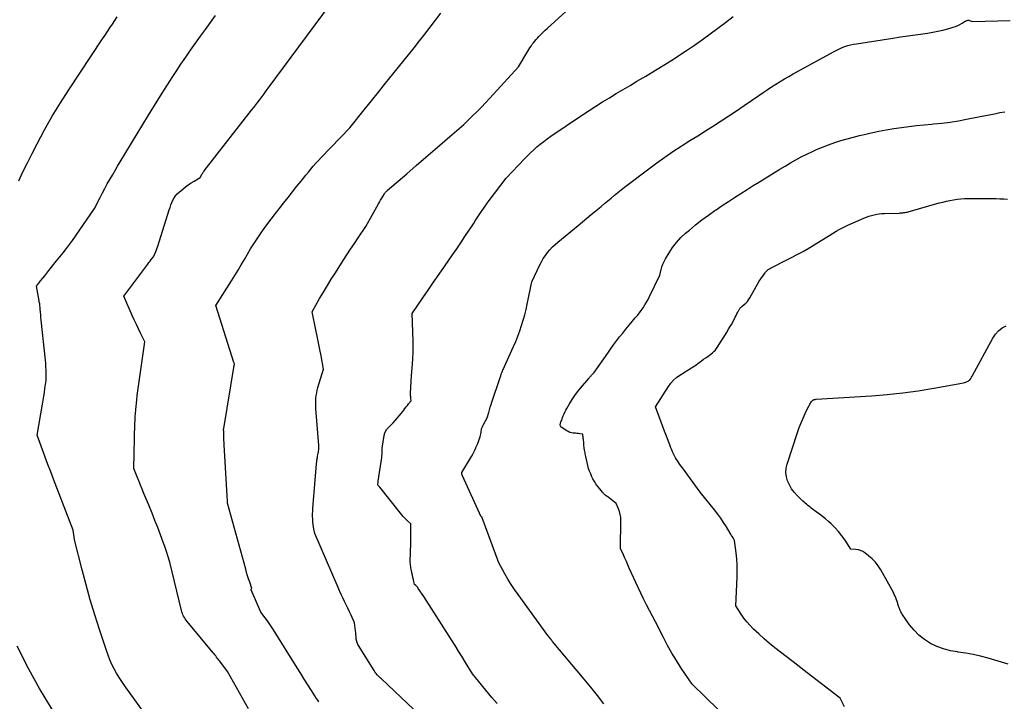
# Model space of a CAD drawing. Units: inches. Extents: x 2609462 to 2612408, y 1502044 to 1504590.
# Drawn here: x 2610578 to 2610807, y 1503826 to 1503985 of the extents above; entities that cross this region are included whole.
import ezdxf

# ---------------------------------------------------------------- set-up
doc = ezdxf.new("R2010")
doc.units = ezdxf.units.IN
doc.header["$MEASUREMENT"] = 0
doc.layers.add('Tile_2735_03_SW_contour_2ft', color=112, linetype='Continuous')

msp = doc.modelspace()

# ---------------------------------------------------------------- linework, layer by layer
at = {"layer": 'Tile_2735_03_SW_contour_2ft'}
for points in [[(2610631.11, 1503823.93, 8242), (2610626.17, 1503832.65, 8242), (2610624.39, 1503835, 8242), (2610624.2, 1503835.25, 8242), (2610624.02, 1503835.49, 8242), (2610623.83, 1503835.74, 8242), (2610623.65, 1503835.98, 8242), (2610623.46, 1503836.23, 8242), (2610623.27, 1503836.47, 8242), (2610623.08, 1503836.71, 8242), (2610622.89, 1503836.94, 8242), (2610616.78, 1503844.29, 8242), (2610616.56, 1503844.58, 8242), (2610616.35, 1503844.87, 8242), (2610616.15, 1503845.18, 8242), (2610615.97, 1503845.49, 8242), (2610615.82, 1503845.82, 8242), (2610615.68, 1503846.15, 8242), (2610615.56, 1503846.49, 8242), (2610615.46, 1503846.84, 8242), (2610612.74, 1503858.13, 8242), (2610612.3, 1503859.6, 8242), (2610612.07, 1503860.33, 8242), (2610611.84, 1503861.05, 8242), (2610611.58, 1503861.78, 8242), (2610611.32, 1503862.5, 8242), (2610610.59, 1503864.45, 8242), (2610609.94, 1503866.14, 8242), (2610609.28, 1503867.83, 8242), (2610608.61, 1503869.51, 8242), (2610607.93, 1503871.19, 8242), (2610606.71, 1503874.14, 8242), (2610606.32, 1503875.11, 8242), (2610605.92, 1503876.08, 8242), (2610605.52, 1503877.04, 8242), (2610605.12, 1503878.01, 8242), (2610604.33, 1503879.94, 8242), (2610604.62, 1503890.53, 8242), (2610604.64, 1503891.06, 8242), (2610604.67, 1503891.58, 8242), (2610604.7, 1503892.1, 8242), (2610604.74, 1503892.63, 8242), (2610604.82, 1503893.67, 8242), (2610605.05, 1503895.86, 8242), (2610605.18, 1503896.95, 8242), (2610605.31, 1503898.04, 8242), (2610605.45, 1503899.13, 8242), (2610605.6, 1503900.22, 8242), (2610606.92, 1503909.46, 8242), (2610605.92, 1503911.49, 8242), (2610605.43, 1503912.51, 8242), (2610604.95, 1503913.53, 8242), (2610604.47, 1503914.56, 8242), (2610604.01, 1503915.6, 8242), (2610602.01, 1503920.12, 8242), (2610607.36, 1503927.23, 8242), (2610607.62, 1503927.58, 8242), (2610607.88, 1503927.92, 8242), (2610608.15, 1503928.26, 8242), (2610608.41, 1503928.61, 8242), (2610608.94, 1503929.29, 8242), (2610609.33, 1503930.1, 8242), (2610609.51, 1503930.51, 8242), (2610609.68, 1503930.92, 8242), (2610609.83, 1503931.34, 8242), (2610609.98, 1503931.76, 8242), (2610612.61, 1503940.21, 8242), (2610612.81, 1503940.78, 8242), (2610613.01, 1503941.35, 8242), (2610613.24, 1503941.9, 8242), (2610613.48, 1503942.45, 8242), (2610613.77, 1503942.98, 8242), (2610614.09, 1503943.47, 8242), (2610614.48, 1503943.91, 8242), (2610614.91, 1503944.32, 8242), (2610615.77, 1503945.04, 8242), (2610616.41, 1503945.54, 8242), (2610617.06, 1503946.03, 8242), (2610617.73, 1503946.48, 8242), (2610618.41, 1503946.91, 8242), (2610619.81, 1503947.74, 8242), (2610620.33, 1503948.62, 8242), (2610620.38, 1503948.71, 8242), (2610620.44, 1503948.79, 8242), (2610620.49, 1503948.87, 8242), (2610620.55, 1503948.96, 8242), (2610620.61, 1503949.04, 8242), (2610620.67, 1503949.12, 8242), (2610620.73, 1503949.2, 8242), (2610620.79, 1503949.28, 8242), (2610631.82, 1503963.42, 8242), (2610632.31, 1503964.06, 8242), (2610632.81, 1503964.7, 8242), (2610633.3, 1503965.34, 8242), (2610633.79, 1503965.98, 8242), (2610634.27, 1503966.63, 8242), (2610634.76, 1503967.28, 8242), (2610635.24, 1503967.93, 8242), (2610635.72, 1503968.58, 8242), (2610653.82, 1503993.07, 8242)], [(2610672.72, 1503820.89, 8246), (2610662.12, 1503830.88, 8246), (2610661.89, 1503831.1, 8246), (2610661.66, 1503831.32, 8246), (2610661.43, 1503831.55, 8246), (2610661.21, 1503831.77, 8246), (2610660.79, 1503832.2, 8246), (2610660.73, 1503832.26, 8246), (2610660.66, 1503832.35, 8246), (2610660.57, 1503832.52, 8246), (2610660.53, 1503832.6, 8246), (2610660.48, 1503832.68, 8246), (2610660.43, 1503832.76, 8246), (2610660.39, 1503832.84, 8246), (2610656.77, 1503838.66, 8246), (2610656.64, 1503838.89, 8246), (2610656.52, 1503839.13, 8246), (2610656.42, 1503839.38, 8246), (2610656.34, 1503839.63, 8246), (2610656.2, 1503840.15, 8246), (2610656.18, 1503840.81, 8246), (2610656.17, 1503841.14, 8246), (2610656.15, 1503841.46, 8246), (2610656.12, 1503841.79, 8246), (2610656.09, 1503842.12, 8246), (2610655.86, 1503843.99, 8246), (2610655.06, 1503845.71, 8246), (2610654.68, 1503846.52, 8246), (2610654.29, 1503847.34, 8246), (2610653.9, 1503848.14, 8246), (2610653.5, 1503848.95, 8246), (2610653.11, 1503849.76, 8246), (2610652.72, 1503850.57, 8246), (2610652.35, 1503851.39, 8246), (2610651.98, 1503852.22, 8246), (2610646.54, 1503864.76, 8246), (2610646.34, 1503865.82, 8246), (2610646.25, 1503866.35, 8246), (2610646.18, 1503866.88, 8246), (2610646.12, 1503867.41, 8246), (2610646.08, 1503867.94, 8246), (2610646.07, 1503868.11, 8246), (2610646.05, 1503868.73, 8246), (2610646.05, 1503869.35, 8246), (2610646.07, 1503869.97, 8246), (2610646.11, 1503870.58, 8246), (2610646.97, 1503881, 8246), (2610646.99, 1503881.22, 8246), (2610647.01, 1503881.43, 8246), (2610647.03, 1503881.65, 8246), (2610647.06, 1503881.86, 8246), (2610647.09, 1503882.08, 8246), (2610647.13, 1503882.29, 8246), (2610647.16, 1503882.51, 8246), (2610647.21, 1503882.72, 8246), (2610647.31, 1503883.23, 8246), (2610647.36, 1503883.49, 8246), (2610647.4, 1503883.74, 8246), (2610647.44, 1503884, 8246), (2610647.47, 1503884.26, 8246), (2610647.49, 1503884.52, 8246), (2610647.51, 1503884.78, 8246), (2610647.5, 1503885.03, 8246), (2610647.49, 1503885.29, 8246), (2610646.83, 1503893.88, 8246), (2610646.8, 1503894.5, 8246), (2610646.79, 1503895.12, 8246), (2610646.8, 1503895.74, 8246), (2610646.84, 1503896.36, 8246), (2610646.91, 1503896.98, 8246), (2610647.01, 1503897.59, 8246), (2610647.14, 1503898.19, 8246), (2610647.31, 1503898.79, 8246), (2610648.63, 1503903.1, 8246), (2610648.02, 1503906.16, 8246), (2610647.71, 1503907.69, 8246), (2610647.4, 1503909.22, 8246), (2610647.09, 1503910.75, 8246), (2610646.78, 1503912.28, 8246), (2610645.92, 1503916.47, 8246), (2610647.68, 1503919.54, 8246), (2610648.58, 1503921.06, 8246), (2610649.49, 1503922.58, 8246), (2610650.42, 1503924.08, 8246), (2610651.37, 1503925.57, 8246), (2610653.19, 1503928.39, 8246), (2610654.06, 1503929.72, 8246), (2610654.93, 1503931.04, 8246), (2610655.81, 1503932.36, 8246), (2610656.69, 1503933.68, 8246), (2610658.46, 1503936.31, 8246), (2610661.39, 1503941.58, 8246), (2610661.64, 1503942.02, 8246), (2610661.9, 1503942.47, 8246), (2610662.17, 1503942.9, 8246), (2610662.44, 1503943.34, 8246), (2610662.84, 1503943.98, 8246), (2610662.92, 1503944.09, 8246), (2610662.99, 1503944.2, 8246), (2610663.08, 1503944.31, 8246), (2610663.17, 1503944.41, 8246), (2610663.26, 1503944.51, 8246), (2610663.35, 1503944.6, 8246), (2610663.45, 1503944.7, 8246), (2610663.55, 1503944.79, 8246), (2610667.99, 1503948.62, 8246), (2610670.21, 1503950.54, 8246), (2610672.43, 1503952.46, 8246), (2610674.66, 1503954.37, 8246), (2610676.88, 1503956.28, 8246), (2610679.15, 1503958.24, 8246), (2610680.23, 1503959.18, 8246), (2610681.29, 1503960.14, 8246), (2610682.35, 1503961.12, 8246), (2610683.38, 1503962.11, 8246), (2610684.4, 1503963.13, 8246), (2610685.41, 1503964.15, 8246), (2610686.41, 1503965.19, 8246), (2610687.39, 1503966.23, 8246), (2610694.1, 1503973.53, 8246), (2610696.24, 1503977.19, 8246), (2610696.49, 1503977.6, 8246), (2610696.75, 1503978, 8246), (2610697.02, 1503978.4, 8246), (2610697.29, 1503978.79, 8246), (2610697.58, 1503979.17, 8246), (2610697.88, 1503979.54, 8246), (2610698.19, 1503979.91, 8246), (2610698.51, 1503980.26, 8246), (2610698.82, 1503980.6, 8246), (2610699.31, 1503981.11, 8246), (2610699.81, 1503981.62, 8246), (2610700.32, 1503982.11, 8246), (2610700.84, 1503982.59, 8246), (2610712.61, 1503993.32, 8246)], [(2610577.52, 1503946.95, 8238), (2610578.51, 1503949.06, 8238), (2610579.54, 1503951.14, 8238), (2610580.58, 1503953.22, 8238), (2610581.81, 1503955.6, 8238), (2610583.55, 1503958.83, 8238), (2610585.35, 1503962.01, 8238), (2610587.25, 1503965.14, 8238), (2610589.23, 1503968.22, 8238), (2610597.09, 1503980.08, 8238), (2610597.66, 1503980.94, 8238), (2610598.23, 1503981.79, 8238), (2610598.8, 1503982.65, 8238), (2610599.37, 1503983.51, 8238), (2610599.94, 1503984.37, 8238), (2610600.5, 1503985.23, 8238)], [(2610613.88, 1503813.23, 8240), (2610602.19, 1503829.33, 8240), (2610601.54, 1503830.28, 8240), (2610600.91, 1503831.25, 8240), (2610600.32, 1503832.24, 8240), (2610599.76, 1503833.24, 8240), (2610599.25, 1503834.28, 8240), (2610598.77, 1503835.32, 8240), (2610598.35, 1503836.4, 8240), (2610597.96, 1503837.48, 8240), (2610596.33, 1503842.42, 8240), (2610595.24, 1503845.86, 8240), (2610594.19, 1503849.31, 8240), (2610593.23, 1503852.79, 8240), (2610592.31, 1503856.28, 8240), (2610590.55, 1503863.28, 8240), (2610590.54, 1503863.37, 8240), (2610590.48, 1503863.76, 8240), (2610590.45, 1503863.95, 8240), (2610590.42, 1503864.14, 8240), (2610590.39, 1503864.33, 8240), (2610590.36, 1503864.52, 8240), (2610590.23, 1503865.43, 8240), (2610590.22, 1503865.44, 8240), (2610590.22, 1503865.46, 8240), (2610590.22, 1503865.48, 8240), (2610590.21, 1503865.49, 8240), (2610590.19, 1503865.59, 8240), (2610585.63, 1503877.42, 8240), (2610584.98, 1503879.13, 8240), (2610584.34, 1503880.83, 8240), (2610583.7, 1503882.54, 8240), (2610583.07, 1503884.25, 8240), (2610581.82, 1503887.68, 8240), (2610583.06, 1503894.91, 8240), (2610583.22, 1503895.83, 8240), (2610583.36, 1503896.76, 8240), (2610583.5, 1503897.68, 8240), (2610583.64, 1503898.6, 8240), (2610583.9, 1503900.45, 8240), (2610583.9, 1503902.03, 8240), (2610583.89, 1503902.81, 8240), (2610583.86, 1503903.6, 8240), (2610583.81, 1503904.39, 8240), (2610583.74, 1503905.17, 8240), (2610582.77, 1503914.52, 8240), (2610582.71, 1503915.15, 8240), (2610582.64, 1503915.77, 8240), (2610582.58, 1503916.4, 8240), (2610582.52, 1503917.03, 8240), (2610582.41, 1503918.28, 8240), (2610582.35, 1503918.51, 8240), (2610582.32, 1503918.63, 8240), (2610582.3, 1503918.75, 8240), (2610582.27, 1503918.87, 8240), (2610582.25, 1503918.98, 8240), (2610581.64, 1503922.44, 8240), (2610582.62, 1503923.66, 8240), (2610583.11, 1503924.26, 8240), (2610583.6, 1503924.87, 8240), (2610584.09, 1503925.49, 8240), (2610584.58, 1503926.1, 8240), (2610586.36, 1503928.36, 8240), (2610587.89, 1503930.23, 8240), (2610588.64, 1503931.17, 8240), (2610589.38, 1503932.13, 8240), (2610590.09, 1503933.1, 8240), (2610590.78, 1503934.09, 8240), (2610595.17, 1503940.5, 8240), (2610596.48, 1503943.11, 8240), (2610597.03, 1503944.17, 8240), (2610597.59, 1503945.22, 8240), (2610598.17, 1503946.26, 8240), (2610598.76, 1503947.3, 8240), (2610599.37, 1503948.33, 8240), (2610599.98, 1503949.35, 8240), (2610600.59, 1503950.38, 8240), (2610601.21, 1503951.4, 8240), (2610607.79, 1503962.27, 8240), (2610609.19, 1503964.55, 8240), (2610610.6, 1503966.82, 8240), (2610612.04, 1503969.08, 8240), (2610613.49, 1503971.32, 8240), (2610614.24, 1503972.46, 8240), (2610615.34, 1503974.13, 8240), (2610616.46, 1503975.78, 8240), (2610617.6, 1503977.41, 8240), (2610618.75, 1503979.04, 8240), (2610619.91, 1503980.66, 8240), (2610621.07, 1503982.28, 8240), (2610622.23, 1503983.9, 8240), (2610623.39, 1503985.53, 8240)], [(2610647.52, 1503825.54, 8244), (2610647.26, 1503825.94, 8244), (2610646.99, 1503826.34, 8244), (2610645.81, 1503828.17, 8244), (2610644.96, 1503829.49, 8244), (2610644.11, 1503830.81, 8244), (2610643.28, 1503832.14, 8244), (2610642.44, 1503833.47, 8244), (2610636.93, 1503842.31, 8244), (2610636.47, 1503843.02, 8244), (2610636, 1503843.73, 8244), (2610635.51, 1503844.43, 8244), (2610635.01, 1503845.12, 8244), (2610633.99, 1503846.48, 8244), (2610631.74, 1503851.65, 8244), (2610631.73, 1503851.71, 8244), (2610631.74, 1503851.77, 8244), (2610631.76, 1503851.82, 8244), (2610631.8, 1503851.87, 8244), (2610631.92, 1503851.95, 8244), (2610631.39, 1503853.43, 8244), (2610631.14, 1503854.18, 8244), (2610630.9, 1503854.92, 8244), (2610630.67, 1503855.68, 8244), (2610630.45, 1503856.43, 8244), (2610626.2, 1503871.84, 8244), (2610626.21, 1503871.94, 8244), (2610626.21, 1503871.99, 8244), (2610626.21, 1503872.04, 8244), (2610626.21, 1503872.09, 8244), (2610626.21, 1503872.14, 8244), (2610626.19, 1503872.55, 8244), (2610626.17, 1503872.81, 8244), (2610626.16, 1503873.07, 8244), (2610626.14, 1503873.33, 8244), (2610626.13, 1503873.58, 8244), (2610625.44, 1503885.48, 8244), (2610625.41, 1503886.01, 8244), (2610625.38, 1503886.53, 8244), (2610625.36, 1503887.06, 8244), (2610625.35, 1503887.59, 8244), (2610625.32, 1503888.64, 8244), (2610625.3, 1503888.84, 8244), (2610625.3, 1503888.94, 8244), (2610625.3, 1503889.04, 8244), (2610625.31, 1503889.13, 8244), (2610625.32, 1503889.23, 8244), (2610627.79, 1503903.93, 8244), (2610627.8, 1503903.99, 8244), (2610627.81, 1503904.04, 8244), (2610627.82, 1503904.09, 8244), (2610627.83, 1503904.14, 8244), (2610627.86, 1503904.24, 8244), (2610627.8, 1503904.38, 8244), (2610627.78, 1503904.45, 8244), (2610627.75, 1503904.52, 8244), (2610627.73, 1503904.59, 8244), (2610627.7, 1503904.66, 8244), (2610623.47, 1503917.95, 8244), (2610627.13, 1503923.67, 8244), (2610627.91, 1503924.89, 8244), (2610628.67, 1503926.13, 8244), (2610629.41, 1503927.38, 8244), (2610630.15, 1503928.64, 8244), (2610631.59, 1503931.16, 8244), (2610633.45, 1503933.94, 8244), (2610634.4, 1503935.32, 8244), (2610635.36, 1503936.69, 8244), (2610636.36, 1503938.03, 8244), (2610637.38, 1503939.35, 8244), (2610638.27, 1503940.48, 8244), (2610639.3, 1503941.79, 8244), (2610640.34, 1503943.09, 8244), (2610641.37, 1503944.4, 8244), (2610642.41, 1503945.7, 8244), (2610643.36, 1503946.9, 8244), (2610643.92, 1503947.6, 8244), (2610644.49, 1503948.3, 8244), (2610645.06, 1503949, 8244), (2610645.63, 1503949.7, 8244), (2610646.22, 1503950.38, 8244), (2610646.81, 1503951.06, 8244), (2610647.42, 1503951.73, 8244), (2610648.04, 1503952.38, 8244), (2610654.77, 1503959.34, 8244), (2610658.09, 1503963.5, 8244), (2610659.76, 1503965.59, 8244), (2610661.42, 1503967.67, 8244), (2610663.09, 1503969.75, 8244), (2610664.76, 1503971.82, 8244), (2610669.7, 1503977.98, 8244), (2610670.97, 1503979.57, 8244), (2610672.23, 1503981.17, 8244), (2610673.47, 1503982.78, 8244), (2610674.7, 1503984.4, 8244), (2610675.93, 1503986.02, 8244)], [(2610689.07, 1503825.19, 8248), (2610688.44, 1503825.87, 8248), (2610687.83, 1503826.56, 8248), (2610683.31, 1503832.05, 8248), (2610681.71, 1503834.72, 8248), (2610680.91, 1503836.04, 8248), (2610680.1, 1503837.37, 8248), (2610679.28, 1503838.69, 8248), (2610678.44, 1503840, 8248), (2610671.96, 1503850.12, 8248), (2610670.69, 1503852, 8248), (2610670.56, 1503852.17, 8248), (2610670.43, 1503852.34, 8248), (2610670.28, 1503852.49, 8248), (2610670.13, 1503852.64, 8248), (2610669.81, 1503852.93, 8248), (2610669.57, 1503854.01, 8248), (2610669.45, 1503854.55, 8248), (2610669.33, 1503855.09, 8248), (2610669.21, 1503855.63, 8248), (2610669.1, 1503856.17, 8248), (2610669.07, 1503856.3, 8248), (2610668.96, 1503856.91, 8248), (2610668.88, 1503857.52, 8248), (2610668.84, 1503858.14, 8248), (2610668.84, 1503858.76, 8248), (2610668.88, 1503859.78, 8248), (2610668.91, 1503860.92, 8248), (2610668.94, 1503862.05, 8248), (2610668.96, 1503863.18, 8248), (2610668.97, 1503864.32, 8248), (2610669, 1503867.04, 8248), (2610668.25, 1503867.68, 8248), (2610667.88, 1503868.01, 8248), (2610667.53, 1503868.36, 8248), (2610667.2, 1503868.72, 8248), (2610666.88, 1503869.1, 8248), (2610661.73, 1503875.55, 8248), (2610661.65, 1503875.64, 8248), (2610661.58, 1503875.73, 8248), (2610661.5, 1503875.81, 8248), (2610661.41, 1503875.89, 8248), (2610661.25, 1503876.06, 8248), (2610661.18, 1503876.03, 8248), (2610661.24, 1503876.14, 8248), (2610661.26, 1503876.23, 8248), (2610661.29, 1503876.47, 8248), (2610661.31, 1503876.6, 8248), (2610661.33, 1503876.72, 8248), (2610661.35, 1503876.84, 8248), (2610661.36, 1503876.97, 8248), (2610662.16, 1503882.47, 8248), (2610662.21, 1503882.83, 8248), (2610662.25, 1503883.2, 8248), (2610662.27, 1503883.57, 8248), (2610662.28, 1503883.95, 8248), (2610662.29, 1503884.69, 8248), (2610662.74, 1503887.6, 8248), (2610662.79, 1503887.83, 8248), (2610662.85, 1503888.06, 8248), (2610662.92, 1503888.28, 8248), (2610663.02, 1503888.5, 8248), (2610663.13, 1503888.71, 8248), (2610663.25, 1503888.91, 8248), (2610663.4, 1503889.09, 8248), (2610663.55, 1503889.27, 8248), (2610663.76, 1503889.48, 8248), (2610664.03, 1503889.76, 8248), (2610664.3, 1503890.04, 8248), (2610664.57, 1503890.32, 8248), (2610664.83, 1503890.6, 8248), (2610665.4, 1503891.22, 8248), (2610665.84, 1503891.71, 8248), (2610666.27, 1503892.21, 8248), (2610666.68, 1503892.72, 8248), (2610667.08, 1503893.24, 8248), (2610667.32, 1503893.56, 8248), (2610667.6, 1503893.93, 8248), (2610667.88, 1503894.29, 8248), (2610668.16, 1503894.65, 8248), (2610668.44, 1503895.01, 8248), (2610669.01, 1503895.73, 8248), (2610668.95, 1503896.31, 8248), (2610668.93, 1503896.6, 8248), (2610668.91, 1503896.89, 8248), (2610668.91, 1503897.18, 8248), (2610668.92, 1503897.47, 8248), (2610669.1, 1503901.57, 8248), (2610669.35, 1503904.26, 8248), (2610669.45, 1503905.6, 8248), (2610669.51, 1503906.94, 8248), (2610669.52, 1503908.29, 8248), (2610669.5, 1503909.64, 8248), (2610669.26, 1503916.02, 8248), (2610671.76, 1503919.7, 8248), (2610673.01, 1503921.53, 8248), (2610674.27, 1503923.37, 8248), (2610675.53, 1503925.2, 8248), (2610676.8, 1503927.02, 8248), (2610678.67, 1503929.71, 8248), (2610679.65, 1503931.13, 8248), (2610680.63, 1503932.56, 8248), (2610681.59, 1503934, 8248), (2610682.55, 1503935.45, 8248), (2610683.55, 1503936.98, 8248), (2610684, 1503937.66, 8248), (2610684.45, 1503938.35, 8248), (2610684.9, 1503939.04, 8248), (2610685.35, 1503939.73, 8248), (2610685.8, 1503940.41, 8248), (2610686.26, 1503941.09, 8248), (2610686.74, 1503941.76, 8248), (2610687.23, 1503942.42, 8248), (2610691.17, 1503947.63, 8248), (2610695.46, 1503952.07, 8248), (2610696.17, 1503952.79, 8248), (2610696.89, 1503953.5, 8248), (2610697.63, 1503954.19, 8248), (2610698.38, 1503954.87, 8248), (2610699.15, 1503955.53, 8248), (2610699.94, 1503956.16, 8248), (2610700.75, 1503956.77, 8248), (2610701.58, 1503957.35, 8248), (2610708.97, 1503962.32, 8248), (2610710.53, 1503963.35, 8248), (2610712.1, 1503964.36, 8248), (2610713.68, 1503965.36, 8248), (2610715.27, 1503966.34, 8248), (2610716.87, 1503967.3, 8248), (2610718.47, 1503968.26, 8248), (2610720.08, 1503969.22, 8248), (2610721.68, 1503970.17, 8248), (2610723.74, 1503971.39, 8248), (2610725.99, 1503972.74, 8248), (2610728.22, 1503974.11, 8248), (2610730.43, 1503975.52, 8248), (2610732.63, 1503976.95, 8248), (2610733.26, 1503977.37, 8248), (2610735.12, 1503978.62, 8248), (2610736.96, 1503979.9, 8248), (2610738.78, 1503981.2, 8248), (2610740.59, 1503982.53, 8248), (2610742.38, 1503983.88, 8248), (2610744.16, 1503985.24, 8248)], [(2610713.97, 1503825.08, 8250), (2610712.49, 1503827.04, 8250), (2610710.96, 1503828.95, 8250), (2610709.41, 1503830.85, 8250), (2610702.01, 1503839.64, 8250), (2610701.93, 1503839.76, 8250), (2610701.88, 1503839.82, 8250), (2610701.84, 1503839.88, 8250), (2610701.79, 1503839.93, 8250), (2610701.75, 1503839.99, 8250), (2610701.53, 1503840.26, 8250), (2610701.38, 1503840.46, 8250), (2610701.23, 1503840.65, 8250), (2610701.08, 1503840.85, 8250), (2610700.93, 1503841.04, 8250), (2610693.96, 1503850.54, 8250), (2610693.13, 1503851.72, 8250), (2610692.33, 1503852.92, 8250), (2610691.58, 1503854.16, 8250), (2610690.87, 1503855.41, 8250), (2610689.48, 1503857.94, 8250), (2610685.62, 1503868.47, 8250), (2610685.59, 1503868.52, 8250), (2610685.56, 1503868.57, 8250), (2610685.51, 1503868.6, 8250), (2610685.46, 1503868.63, 8250), (2610685.34, 1503868.68, 8250), (2610681.03, 1503878.22, 8250), (2610680.99, 1503878.3, 8250), (2610680.96, 1503878.39, 8250), (2610680.92, 1503878.48, 8250), (2610680.89, 1503878.56, 8250), (2610680.82, 1503878.74, 8250), (2610680.85, 1503878.86, 8250), (2610680.86, 1503878.9, 8250), (2610680.89, 1503878.97, 8250), (2610683.12, 1503882.76, 8250), (2610683.39, 1503883.24, 8250), (2610683.65, 1503883.72, 8250), (2610683.89, 1503884.22, 8250), (2610684.12, 1503884.72, 8250), (2610684.15, 1503884.79, 8250), (2610684.35, 1503885.26, 8250), (2610684.55, 1503885.73, 8250), (2610684.73, 1503886.21, 8250), (2610684.9, 1503886.69, 8250), (2610684.99, 1503886.96, 8250), (2610685.1, 1503887.31, 8250), (2610685.2, 1503887.67, 8250), (2610685.27, 1503888.03, 8250), (2610685.33, 1503888.4, 8250), (2610685.42, 1503889.14, 8250), (2610685.57, 1503889.49, 8250), (2610685.65, 1503889.67, 8250), (2610685.73, 1503889.84, 8250), (2610685.82, 1503890.01, 8250), (2610685.91, 1503890.18, 8250), (2610686.77, 1503891.77, 8250), (2610687.12, 1503892.99, 8250), (2610687.3, 1503893.6, 8250), (2610687.48, 1503894.21, 8250), (2610687.67, 1503894.81, 8250), (2610687.87, 1503895.42, 8250), (2610689.73, 1503900.94, 8250), (2610689.79, 1503901.12, 8250), (2610689.86, 1503901.31, 8250), (2610689.92, 1503901.5, 8250), (2610689.98, 1503901.69, 8250), (2610690.03, 1503901.85, 8250), (2610690.07, 1503901.96, 8250), (2610690.1, 1503902.07, 8250), (2610690.14, 1503902.18, 8250), (2610690.18, 1503902.29, 8250), (2610690.19, 1503902.32, 8250), (2610690.23, 1503902.41, 8250), (2610690.27, 1503902.5, 8250), (2610690.31, 1503902.59, 8250), (2610690.36, 1503902.68, 8250), (2610690.45, 1503902.85, 8250), (2610692.94, 1503908.37, 8250), (2610693.46, 1503909.56, 8250), (2610693.94, 1503910.77, 8250), (2610694.38, 1503911.99, 8250), (2610694.8, 1503913.22, 8250), (2610695.17, 1503914.47, 8250), (2610695.51, 1503915.72, 8250), (2610695.82, 1503916.98, 8250), (2610696.11, 1503918.25, 8250), (2610697.19, 1503923.44, 8250), (2610699.03, 1503927.36, 8250), (2610699.43, 1503928.13, 8250), (2610699.86, 1503928.87, 8250), (2610700.33, 1503929.58, 8250), (2610700.85, 1503930.27, 8250), (2610701.41, 1503930.93, 8250), (2610701.99, 1503931.56, 8250), (2610702.61, 1503932.15, 8250), (2610703.26, 1503932.71, 8250), (2610707.96, 1503936.56, 8250), (2610708.99, 1503937.41, 8250), (2610710.02, 1503938.26, 8250), (2610711.05, 1503939.11, 8250), (2610712.07, 1503939.97, 8250), (2610712.58, 1503940.39, 8250), (2610713.35, 1503941.03, 8250), (2610714.12, 1503941.68, 8250), (2610714.89, 1503942.32, 8250), (2610715.67, 1503942.96, 8250), (2610716.44, 1503943.6, 8250), (2610717.22, 1503944.23, 8250), (2610718.01, 1503944.85, 8250), (2610718.81, 1503945.47, 8250), (2610724.47, 1503949.81, 8250), (2610726.31, 1503951.18, 8250), (2610728.17, 1503952.52, 8250), (2610730.07, 1503953.8, 8250), (2610731.99, 1503955.06, 8250), (2610732.24, 1503955.21, 8250), (2610734.06, 1503956.36, 8250), (2610735.87, 1503957.5, 8250), (2610737.69, 1503958.64, 8250), (2610739.52, 1503959.78, 8250), (2610741.33, 1503960.93, 8250), (2610743.13, 1503962.09, 8250), (2610744.92, 1503963.29, 8250), (2610746.69, 1503964.5, 8250), (2610750.13, 1503966.89, 8250), (2610751.11, 1503967.56, 8250), (2610752.09, 1503968.22, 8250), (2610753.08, 1503968.87, 8250), (2610754.07, 1503969.5, 8250), (2610755.08, 1503970.13, 8250), (2610756.09, 1503970.73, 8250), (2610757.11, 1503971.33, 8250), (2610758.14, 1503971.9, 8250), (2610767.69, 1503977.15, 8250), (2610768.3, 1503977.46, 8250), (2610768.93, 1503977.76, 8250), (2610769.56, 1503978.03, 8250), (2610770.2, 1503978.27, 8250), (2610770.86, 1503978.49, 8250), (2610771.52, 1503978.67, 8250), (2610772.19, 1503978.82, 8250), (2610772.87, 1503978.94, 8250), (2610781.4, 1503980.24, 8250), (2610783.14, 1503980.5, 8250), (2610784.89, 1503980.76, 8250), (2610786.63, 1503981.01, 8250), (2610788.38, 1503981.26, 8250), (2610789.47, 1503981.41, 8250), (2610790.67, 1503981.6, 8250), (2610791.85, 1503981.83, 8250), (2610793.03, 1503982.1, 8250), (2610794.2, 1503982.42, 8250), (2610795.44, 1503982.77, 8250), (2610795.98, 1503982.95, 8250), (2610796.5, 1503983.16, 8250), (2610797.01, 1503983.41, 8250), (2610797.5, 1503983.69, 8250), (2610798.26, 1503984.16, 8250), (2610798.37, 1503984.22, 8250), (2610798.48, 1503984.28, 8250), (2610798.59, 1503984.33, 8250), (2610798.7, 1503984.37, 8250), (2610798.82, 1503984.4, 8250), (2610798.94, 1503984.41, 8250), (2610799.05, 1503984.4, 8250), (2610799.17, 1503984.38, 8250), (2610800, 1503984.11, 8250), (2610808.74, 1503984.36, 8250)], [(2610740.74, 1503823.67, 8252), (2610734.54, 1503829.66, 8252), (2610732.02, 1503833.42, 8252), (2610730.9, 1503835.15, 8252), (2610729.83, 1503836.91, 8252), (2610728.82, 1503838.7, 8252), (2610727.86, 1503840.52, 8252), (2610726, 1503844.2, 8252), (2610724.6, 1503846.85, 8252), (2610723.91, 1503848.18, 8252), (2610723.24, 1503849.52, 8252), (2610722.59, 1503850.87, 8252), (2610721.96, 1503852.23, 8252), (2610719.91, 1503856.72, 8252), (2610719.57, 1503857.48, 8252), (2610719.22, 1503858.24, 8252), (2610718.88, 1503859.01, 8252), (2610718.55, 1503859.77, 8252), (2610717.88, 1503861.3, 8252), (2610717.93, 1503867.86, 8252), (2610717.9, 1503868.55, 8252), (2610717.8, 1503869.22, 8252), (2610717.63, 1503869.88, 8252), (2610717.4, 1503870.53, 8252), (2610716.85, 1503871.81, 8252), (2610714.88, 1503873.29, 8252), (2610714.71, 1503873.42, 8252), (2610714.55, 1503873.55, 8252), (2610714.39, 1503873.69, 8252), (2610714.23, 1503873.83, 8252), (2610714.08, 1503873.97, 8252), (2610713.93, 1503874.12, 8252), (2610713.79, 1503874.28, 8252), (2610713.65, 1503874.44, 8252), (2610713, 1503875.2, 8252), (2610712.55, 1503875.75, 8252), (2610712.14, 1503876.32, 8252), (2610711.77, 1503876.93, 8252), (2610711.43, 1503877.55, 8252), (2610711.2, 1503878.02, 8252), (2610710.91, 1503878.65, 8252), (2610710.64, 1503879.3, 8252), (2610710.42, 1503879.96, 8252), (2610710.23, 1503880.63, 8252), (2610710.06, 1503881.31, 8252), (2610709.91, 1503882, 8252), (2610709.76, 1503882.69, 8252), (2610709.63, 1503883.37, 8252), (2610709.59, 1503883.62, 8252), (2610709.49, 1503884.2, 8252), (2610709.4, 1503884.78, 8252), (2610709.33, 1503885.36, 8252), (2610709.27, 1503885.94, 8252), (2610709.2, 1503886.68, 8252), (2610709.18, 1503886.89, 8252), (2610709.15, 1503887.11, 8252), (2610709.13, 1503887.32, 8252), (2610709.1, 1503887.53, 8252), (2610709.05, 1503887.96, 8252), (2610708.37, 1503888.04, 8252), (2610708.03, 1503888.08, 8252), (2610707.69, 1503888.11, 8252), (2610707.35, 1503888.14, 8252), (2610707, 1503888.17, 8252), (2610706.85, 1503888.18, 8252), (2610706.44, 1503888.25, 8252), (2610706.05, 1503888.35, 8252), (2610705.67, 1503888.52, 8252), (2610705.32, 1503888.72, 8252), (2610704.05, 1503889.58, 8252), (2610703.96, 1503889.67, 8252), (2610703.88, 1503889.76, 8252), (2610703.84, 1503889.88, 8252), (2610703.81, 1503890, 8252), (2610703.81, 1503890.14, 8252), (2610703.82, 1503890.27, 8252), (2610703.85, 1503890.4, 8252), (2610703.89, 1503890.53, 8252), (2610703.97, 1503890.78, 8252), (2610704.06, 1503891.04, 8252), (2610704.16, 1503891.29, 8252), (2610704.25, 1503891.54, 8252), (2610704.35, 1503891.79, 8252), (2610704.51, 1503892.2, 8252), (2610704.69, 1503892.65, 8252), (2610704.89, 1503893.09, 8252), (2610705.11, 1503893.53, 8252), (2610705.35, 1503893.95, 8252), (2610705.98, 1503895.04, 8252), (2610706.56, 1503895.98, 8252), (2610707.18, 1503896.91, 8252), (2610707.84, 1503897.8, 8252), (2610708.54, 1503898.67, 8252), (2610710.44, 1503900.92, 8252), (2610710.53, 1503901.02, 8252), (2610710.62, 1503901.13, 8252), (2610710.71, 1503901.24, 8252), (2610710.8, 1503901.34, 8252), (2610710.89, 1503901.44, 8252), (2610710.98, 1503901.55, 8252), (2610711.07, 1503901.65, 8252), (2610711.16, 1503901.76, 8252), (2610711.69, 1503902.34, 8252), (2610714.87, 1503906.82, 8252), (2610715.55, 1503907.77, 8252), (2610716.24, 1503908.72, 8252), (2610716.94, 1503909.65, 8252), (2610717.65, 1503910.58, 8252), (2610718.38, 1503911.49, 8252), (2610719.11, 1503912.4, 8252), (2610719.85, 1503913.3, 8252), (2610720.61, 1503914.19, 8252), (2610721.31, 1503915.01, 8252), (2610721.79, 1503915.59, 8252), (2610722.26, 1503916.19, 8252), (2610722.71, 1503916.79, 8252), (2610723.15, 1503917.41, 8252), (2610723.56, 1503918.05, 8252), (2610723.95, 1503918.69, 8252), (2610724.31, 1503919.35, 8252), (2610724.65, 1503920.03, 8252), (2610727.04, 1503925, 8252), (2610727.35, 1503926.31, 8252), (2610727.53, 1503926.95, 8252), (2610727.75, 1503927.58, 8252), (2610728.03, 1503928.18, 8252), (2610728.34, 1503928.77, 8252), (2610729.19, 1503930.21, 8252), (2610730.02, 1503931.46, 8252), (2610730.92, 1503932.64, 8252), (2610731.94, 1503933.73, 8252), (2610733.03, 1503934.76, 8252), (2610733.91, 1503935.51, 8252), (2610735.36, 1503936.71, 8252), (2610736.83, 1503937.87, 8252), (2610738.35, 1503938.99, 8252), (2610739.89, 1503940.07, 8252), (2610740.16, 1503940.25, 8252), (2610741.59, 1503941.21, 8252), (2610743.02, 1503942.16, 8252), (2610744.46, 1503943.1, 8252), (2610745.91, 1503944.03, 8252), (2610747.37, 1503944.95, 8252), (2610748.82, 1503945.86, 8252), (2610750.28, 1503946.77, 8252), (2610751.75, 1503947.68, 8252), (2610752.55, 1503948.17, 8252), (2610753.78, 1503948.93, 8252), (2610755.01, 1503949.68, 8252), (2610756.25, 1503950.42, 8252), (2610757.49, 1503951.16, 8252), (2610758.74, 1503951.87, 8252), (2610760.01, 1503952.56, 8252), (2610761.3, 1503953.2, 8252), (2610762.61, 1503953.81, 8252), (2610763.58, 1503954.25, 8252), (2610764.97, 1503954.84, 8252), (2610766.38, 1503955.4, 8252), (2610767.81, 1503955.89, 8252), (2610769.25, 1503956.35, 8252), (2610770.7, 1503956.77, 8252), (2610772.16, 1503957.16, 8252), (2610773.63, 1503957.53, 8252), (2610775.1, 1503957.88, 8252), (2610776.35, 1503958.17, 8252), (2610778.09, 1503958.54, 8252), (2610779.84, 1503958.88, 8252), (2610781.6, 1503959.17, 8252), (2610783.36, 1503959.43, 8252), (2610785.12, 1503959.65, 8252), (2610786.89, 1503959.86, 8252), (2610788.66, 1503960.04, 8252), (2610790.44, 1503960.19, 8252), (2610790.81, 1503960.23, 8252), (2610792.76, 1503960.42, 8252), (2610794.71, 1503960.66, 8252), (2610796.65, 1503960.97, 8252), (2610798.58, 1503961.32, 8252), (2610801.35, 1503961.88, 8252), (2610802.58, 1503962.13, 8252), (2610803.82, 1503962.38, 8252), (2610805.05, 1503962.63, 8252), (2610806.29, 1503962.88, 8252), (2610807.52, 1503963.06, 8252)], [(2610770.09, 1503824.35, 8254), (2610769.08, 1503826.37, 8254), (2610760.41, 1503833.09, 8254), (2610759.11, 1503834.1, 8254), (2610757.8, 1503835.11, 8254), (2610756.49, 1503836.11, 8254), (2610755.18, 1503837.11, 8254), (2610753.88, 1503838.13, 8254), (2610752.61, 1503839.17, 8254), (2610751.37, 1503840.25, 8254), (2610750.14, 1503841.36, 8254), (2610748.91, 1503842.51, 8254), (2610748.11, 1503843.32, 8254), (2610747.34, 1503844.17, 8254), (2610746.64, 1503845.07, 8254), (2610745.98, 1503846, 8254), (2610744.73, 1503847.92, 8254), (2610745.05, 1503854.57, 8254), (2610745.08, 1503856.01, 8254), (2610745.06, 1503857.44, 8254), (2610744.96, 1503858.87, 8254), (2610744.82, 1503860.3, 8254), (2610744.45, 1503863.16, 8254), (2610744.11, 1503863.74, 8254), (2610743.94, 1503864.03, 8254), (2610743.77, 1503864.32, 8254), (2610743.6, 1503864.61, 8254), (2610743.42, 1503864.89, 8254), (2610742.54, 1503866.36, 8254), (2610741.9, 1503867.37, 8254), (2610741.23, 1503868.35, 8254), (2610740.53, 1503869.31, 8254), (2610739.8, 1503870.26, 8254), (2610736.45, 1503874.42, 8254), (2610732.55, 1503879.74, 8254), (2610732.28, 1503880.12, 8254), (2610732, 1503880.5, 8254), (2610731.73, 1503880.88, 8254), (2610731.46, 1503881.26, 8254), (2610731.19, 1503881.65, 8254), (2610730.94, 1503882.04, 8254), (2610730.71, 1503882.45, 8254), (2610730.48, 1503882.86, 8254), (2610730.45, 1503882.91, 8254), (2610730.23, 1503883.36, 8254), (2610730.01, 1503883.81, 8254), (2610729.82, 1503884.27, 8254), (2610729.63, 1503884.74, 8254), (2610729.37, 1503885.42, 8254), (2610729.06, 1503886.23, 8254), (2610728.75, 1503887.04, 8254), (2610728.45, 1503887.84, 8254), (2610728.14, 1503888.65, 8254), (2610725.98, 1503894.3, 8254), (2610729.02, 1503899.01, 8254), (2610729.59, 1503899.78, 8254), (2610730.22, 1503900.49, 8254), (2610730.93, 1503901.11, 8254), (2610731.7, 1503901.68, 8254), (2610732.72, 1503902.33, 8254), (2610733.03, 1503902.52, 8254), (2610733.34, 1503902.72, 8254), (2610733.66, 1503902.91, 8254), (2610733.97, 1503903.09, 8254), (2610734.29, 1503903.28, 8254), (2610734.6, 1503903.48, 8254), (2610734.9, 1503903.68, 8254), (2610735.2, 1503903.89, 8254), (2610736.21, 1503904.64, 8254), (2610736.72, 1503905.01, 8254), (2610737.24, 1503905.39, 8254), (2610737.75, 1503905.76, 8254), (2610738.27, 1503906.14, 8254), (2610739.31, 1503906.88, 8254), (2610739.72, 1503907.26, 8254), (2610739.91, 1503907.46, 8254), (2610740.1, 1503907.67, 8254), (2610740.27, 1503907.89, 8254), (2610740.43, 1503908.12, 8254), (2610741.37, 1503909.58, 8254), (2610741.98, 1503910.55, 8254), (2610742.58, 1503911.53, 8254), (2610743.15, 1503912.53, 8254), (2610743.71, 1503913.53, 8254), (2610744.42, 1503914.83, 8254), (2610744.62, 1503915.2, 8254), (2610744.82, 1503915.57, 8254), (2610745.01, 1503915.95, 8254), (2610745.2, 1503916.33, 8254), (2610745.45, 1503916.82, 8254), (2610745.51, 1503916.95, 8254), (2610745.59, 1503917.07, 8254), (2610745.67, 1503917.19, 8254), (2610745.76, 1503917.31, 8254), (2610745.86, 1503917.42, 8254), (2610745.96, 1503917.53, 8254), (2610746.06, 1503917.63, 8254), (2610746.17, 1503917.72, 8254), (2610746.73, 1503918.17, 8254), (2610747.1, 1503918.5, 8254), (2610747.44, 1503918.86, 8254), (2610747.74, 1503919.25, 8254), (2610748.01, 1503919.67, 8254), (2610750.2, 1503923.62, 8254), (2610751.57, 1503925.55, 8254), (2610751.7, 1503925.71, 8254), (2610751.83, 1503925.87, 8254), (2610751.98, 1503926.01, 8254), (2610752.13, 1503926.15, 8254), (2610752.3, 1503926.28, 8254), (2610752.46, 1503926.4, 8254), (2610752.64, 1503926.5, 8254), (2610752.82, 1503926.6, 8254), (2610760.31, 1503930.45, 8254), (2610760.42, 1503930.51, 8254), (2610760.52, 1503930.56, 8254), (2610760.62, 1503930.61, 8254), (2610760.72, 1503930.66, 8254), (2610760.76, 1503930.68, 8254), (2610760.84, 1503930.73, 8254), (2610760.92, 1503930.77, 8254), (2610760.99, 1503930.81, 8254), (2610761.07, 1503930.86, 8254), (2610761.15, 1503930.91, 8254), (2610761.22, 1503930.96, 8254), (2610761.3, 1503931, 8254), (2610761.37, 1503931.05, 8254), (2610767.27, 1503934.73, 8254), (2610768.15, 1503935.25, 8254), (2610769.04, 1503935.74, 8254), (2610769.95, 1503936.2, 8254), (2610770.88, 1503936.63, 8254), (2610774.64, 1503938.29, 8254), (2610775.21, 1503938.52, 8254), (2610775.79, 1503938.73, 8254), (2610776.39, 1503938.91, 8254), (2610776.99, 1503939.06, 8254), (2610777.6, 1503939.17, 8254), (2610778.21, 1503939.27, 8254), (2610778.82, 1503939.33, 8254), (2610779.44, 1503939.36, 8254), (2610782.9, 1503939.47, 8254), (2610783.16, 1503939.48, 8254), (2610783.42, 1503939.5, 8254), (2610783.68, 1503939.52, 8254), (2610783.93, 1503939.56, 8254), (2610784.19, 1503939.6, 8254), (2610784.44, 1503939.64, 8254), (2610784.69, 1503939.7, 8254), (2610784.94, 1503939.77, 8254), (2610792.17, 1503941.81, 8254), (2610793.01, 1503942.03, 8254), (2610793.85, 1503942.23, 8254), (2610794.69, 1503942.41, 8254), (2610795.54, 1503942.58, 8254), (2610796.39, 1503942.7, 8254), (2610797.25, 1503942.8, 8254), (2610798.11, 1503942.85, 8254), (2610798.97, 1503942.87, 8254), (2610805.48, 1503942.82, 8254), (2610806.35, 1503942.8, 8254), (2610807.23, 1503942.76, 8254), (2610808.1, 1503942.69, 8254)], [(2610808.28, 1503834.31, 8256), (2610803.56, 1503835.7, 8256), (2610801.84, 1503836.16, 8256), (2610800.12, 1503836.57, 8256), (2610798.37, 1503836.89, 8256), (2610796.62, 1503837.15, 8256), (2610796.41, 1503837.17, 8256), (2610794.78, 1503837.47, 8256), (2610793.18, 1503837.88, 8256), (2610791.64, 1503838.47, 8256), (2610790.14, 1503839.17, 8256), (2610788.74, 1503840.05, 8256), (2610787.45, 1503841.05, 8256), (2610786.32, 1503842.22, 8256), (2610785.29, 1503843.5, 8256), (2610783.56, 1503846.01, 8256), (2610783.4, 1503846.27, 8256), (2610783.24, 1503846.54, 8256), (2610783.1, 1503846.81, 8256), (2610782.97, 1503847.1, 8256), (2610782.89, 1503847.28, 8256), (2610782.81, 1503847.48, 8256), (2610782.74, 1503847.68, 8256), (2610782.68, 1503847.88, 8256), (2610782.62, 1503848.08, 8256), (2610782.56, 1503848.29, 8256), (2610782.5, 1503848.49, 8256), (2610782.44, 1503848.69, 8256), (2610782.38, 1503848.9, 8256), (2610782.22, 1503849.35, 8256), (2610782.07, 1503849.78, 8256), (2610781.9, 1503850.2, 8256), (2610781.7, 1503850.6, 8256), (2610781.49, 1503851, 8256), (2610778.55, 1503856.29, 8256), (2610777.95, 1503857.22, 8256), (2610777.29, 1503858.09, 8256), (2610776.52, 1503858.88, 8256), (2610775.69, 1503859.6, 8256), (2610774.84, 1503860.25, 8256), (2610774.36, 1503860.56, 8256), (2610773.86, 1503860.8, 8256), (2610773.32, 1503860.95, 8256), (2610772.76, 1503861.04, 8256), (2610771.6, 1503861.11, 8256), (2610770.23, 1503863.22, 8256), (2610769.5, 1503864.25, 8256), (2610768.73, 1503865.23, 8256), (2610767.87, 1503866.14, 8256), (2610766.97, 1503867.02, 8256), (2610766.34, 1503867.58, 8256), (2610765.66, 1503868.17, 8256), (2610764.96, 1503868.75, 8256), (2610764.25, 1503869.3, 8256), (2610763.52, 1503869.84, 8256), (2610762.63, 1503870.47, 8256), (2610762.34, 1503870.68, 8256), (2610762.05, 1503870.9, 8256), (2610761.76, 1503871.12, 8256), (2610761.48, 1503871.35, 8256), (2610761.2, 1503871.58, 8256), (2610760.93, 1503871.82, 8256), (2610760.66, 1503872.07, 8256), (2610760.4, 1503872.32, 8256), (2610759.07, 1503873.63, 8256), (2610758.39, 1503874.4, 8256), (2610757.77, 1503875.22, 8256), (2610757.26, 1503876.11, 8256), (2610756.83, 1503877.04, 8256), (2610756.56, 1503878.02, 8256), (2610756.43, 1503878.99, 8256), (2610756.5, 1503879.98, 8256), (2610756.71, 1503880.97, 8256), (2610759.13, 1503888.33, 8256), (2610759.52, 1503889.47, 8256), (2610759.95, 1503890.58, 8256), (2610760.43, 1503891.68, 8256), (2610760.94, 1503892.77, 8256), (2610761.79, 1503894.5, 8256), (2610761.9, 1503894.71, 8256), (2610762.01, 1503894.92, 8256), (2610762.13, 1503895.12, 8256), (2610762.26, 1503895.32, 8256), (2610762.43, 1503895.58, 8256), (2610762.48, 1503895.65, 8256), (2610762.54, 1503895.71, 8256), (2610762.6, 1503895.77, 8256), (2610762.67, 1503895.82, 8256), (2610762.74, 1503895.86, 8256), (2610762.81, 1503895.91, 8256), (2610762.89, 1503895.94, 8256), (2610762.97, 1503895.97, 8256), (2610763.03, 1503895.99, 8256), (2610763.14, 1503896.02, 8256), (2610763.26, 1503896.05, 8256), (2610763.37, 1503896.06, 8256), (2610763.49, 1503896.08, 8256), (2610776.37, 1503896.89, 8256), (2610780.02, 1503897.18, 8256), (2610783.67, 1503897.56, 8256), (2610787.29, 1503898.05, 8256), (2610790.91, 1503898.63, 8256), (2610797.48, 1503899.79, 8256), (2610797.8, 1503899.86, 8256), (2610798.12, 1503899.95, 8256), (2610798.42, 1503900.07, 8256), (2610798.72, 1503900.2, 8256), (2610798.92, 1503900.31, 8256), (2610799.1, 1503900.42, 8256), (2610799.26, 1503900.55, 8256), (2610799.4, 1503900.7, 8256), (2610799.52, 1503900.87, 8256), (2610799.63, 1503901.06, 8256), (2610799.74, 1503901.24, 8256), (2610799.84, 1503901.43, 8256), (2610799.95, 1503901.62, 8256), (2610804.65, 1503910.34, 8256), (2610805.27, 1503911.25, 8256), (2610805.99, 1503912.05, 8256), (2610806.86, 1503912.68, 8256), (2610807.82, 1503913.21, 8256)], [(2610591.63, 1503813.4, 8238), (2610583.66, 1503826.48, 8238), (2610582.36, 1503828.68, 8238), (2610581.1, 1503830.89, 8238), (2610579.89, 1503833.14, 8238), (2610578.72, 1503835.41, 8238), (2610577.91, 1503837.03, 8238), (2610577.19, 1503838.51, 8238)]]:
    msp.add_polyline3d(points, dxfattribs=at)

doc.saveas('drawing.dxf')
